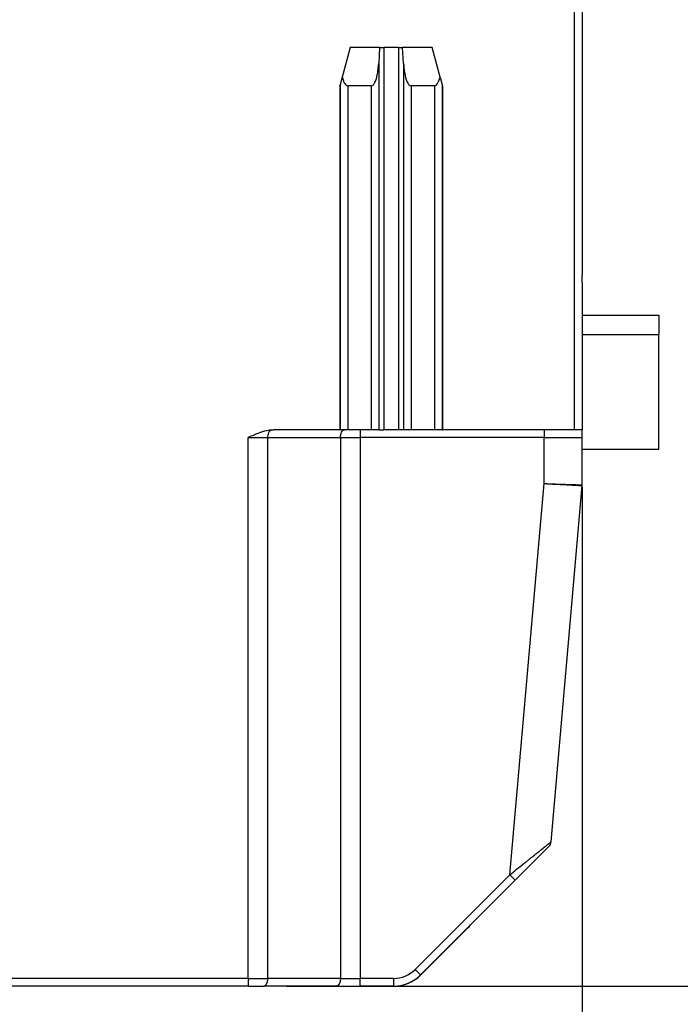
# Model space of a CAD drawing. Units: millimetres. Extents: x -396 to -186, y 51 to 348.
# Drawn here: x -317 to -299, y 175 to 201 of the extents above; entities that cross this region are included whole.
import ezdxf

# ---------------------------------------------------------------- set-up
doc = ezdxf.new("R2010")
doc.units = ezdxf.units.MM
doc.layers.add('1', color=7, linetype='Continuous')
doc.styles.add('CONVERTER_11', font='simplex.shx', dxfattribs={"width": 0.95})
doc.dimstyles.new('ME10_DIM_10', dxfattribs={"dimtxt": 3.5, "dimasz": 3.5, "dimexe": 2, "dimexo": 1, "dimgap": 1.5, "dimtad": 1, "dimdsep": 46, "dimtxsty": 'CONVERTER_11', "dimsah": 1, "dimcen": 0.09, "dimclrd": 7, "dimclre": 7, "dimclrt": 7, "dimadec": 0, "dimazin": 0, "dimtfac": 1, "dimtdec": 4, "dimtix": 1, "dimtmove": 0, "dimatfit": 3, "dimfxl": 1, "dimtolj": 1, "dimtzin": 0, "dimarcsym": 0})
doc.dimstyles.new('ME10_DIM_11', dxfattribs={"dimtxt": 3.5, "dimasz": 3.5, "dimexe": 2, "dimexo": 1, "dimgap": 1.5, "dimtad": 1, "dimdec": 1, "dimdsep": 46, "dimtxsty": 'CONVERTER_11', "dimsah": 1, "dimcen": 0.09, "dimclrd": 7, "dimclre": 7, "dimclrt": 7, "dimadec": 0, "dimazin": 0, "dimtfac": 1, "dimtdec": 4, "dimtix": 1, "dimtmove": 0, "dimatfit": 3, "dimfxl": 1, "dimtolj": 1, "dimtzin": 0, "dimarcsym": 0})

# ---------------------------------------------------------------- blocks, each defined once
blk = doc.blocks.new('53426_A_Inserto_Bloccaggio_1__4', base_point=(-302, 192.575))
at = {"color": 7, "linetype": 'Continuous'}
for p, q in [((-302, 202.225), (-302, 194.575)), ((-302, 194.575), (-302, 194.225)), ((-302, 194.025), (-302, 194.225)), ((-302, 194.025), (-302, 193.875)), ((-302, 193.875), (-302, 193.175)), ((-302, 193.175), (-302, 192.675)), ((-302, 192.675), (-302, 192.575))]:
    blk.add_line(p, q, dxfattribs=at)
blk = doc.blocks.new('54323_A_FERMACONTATTI_CX_01_G__6', base_point=(-309.287, 175.625))
at = {"color": 7, "linetype": 'Continuous'}
for p, q in [((-305.003, 177.136), (-306.221, 175.918)), ((-308.616, 175.625), (-309.287, 175.625)), ((-308.43, 175.625), (-308.616, 175.625)), ((-308.43, 175.625), (-307.813, 175.625)), ((-306.938, 175.625), (-307.813, 175.625)), ((-306.938, 175.625), (-306.928, 175.625))]:
    blk.add_line(p, q, dxfattribs=at)
for centre, start, end in [((-305.71, 177.843), 315, 321.8177), ((-306.928, 176.625), 270, 315)]:
    blk.add_arc(centre, 1, start, end, dxfattribs=at)
blk = doc.blocks.new('54321_A_MODULO_PRESA_CX_01_GF__8', base_point=(-334, 175.625))
at = {"color": 7, "linetype": 'Continuous'}
for p, q in [((-302.2, 190.175), (-302.2, 203.675)), ((-302, 202.225), (-302, 194.575)), ((-308.075, 200.175), (-308.281, 199.407)), ((-307.301, 200.175), (-308.075, 200.175)), ((-307.301, 200.175), (-307.325, 199.76)), ((-307.301, 200.175), (-307.195, 200.175)), ((-307.195, 200.175), (-307.195, 190.175)), ((-306.805, 200.175), (-307.195, 200.175)), ((-306.805, 200.175), (-306.805, 190.175)), ((-306.805, 200.175), (-306.699, 200.175)), ((-306.675, 199.76), (-306.699, 200.175)), ((-305.925, 200.175), (-306.699, 200.175)), ((-305.719, 199.407), (-305.925, 200.175)), ((-307.325, 199.76), (-307.325, 190.175)), ((-306.675, 199.76), (-306.675, 190.175)), ((-308.281, 199.407), (-308.336, 199.201)), ((-305.719, 199.407), (-305.664, 199.201)), ((-308.344, 199.17), (-308.336, 199.201)), ((-308.344, 199.17), (-308.344, 190.175)), ((-308.336, 199.201), (-308.336, 190.175)), ((-308.136, 199.175), (-308.136, 190.175)), ((-307.521, 199.175), (-308.136, 199.175)), ((-307.521, 199.175), (-307.521, 190.175)), ((-306.479, 199.175), (-306.479, 190.175)), ((-305.864, 199.175), (-306.479, 199.175)), ((-305.864, 199.175), (-305.864, 190.175)), ((-305.664, 199.201), (-305.664, 190.175)), ((-305.664, 199.201), (-305.656, 199.17)), ((-305.656, 199.17), (-305.656, 190.175)), ((-302, 194.575), (-302, 194.225)), ((-302, 194.025), (-302, 194.225)), ((-302, 194.025), (-302, 193.875)), ((-302, 193.875), (-302, 193.175)), ((-302, 193.175), (-302, 192.675)), ((-302, 193.175), (-300, 193.175)), ((-300, 193.175), (-300, 192.675)), ((-302, 192.675), (-302, 192.575)), ((-302, 192.675), (-300, 192.675)), ((-300, 189.675), (-300, 192.675)), ((-302, 192.575), (-302, 190.175)), ((-308.344, 190.175), (-310.074, 190.175)), ((-308.344, 190.175), (-308.336, 190.175)), ((-308.224, 190.175), (-308.336, 190.175)), ((-308.136, 190.175), (-308.224, 190.175)), ((-307.813, 190.175), (-308.136, 190.175)), ((-307.521, 190.175), (-307.813, 190.175)), ((-307.813, 190.175), (-307.813, 189.975)), ((-307.325, 190.175), (-307.521, 190.175)), ((-307.325, 190.175), (-307.195, 190.175)), ((-306.805, 190.175), (-307.195, 190.175)), ((-306.675, 190.175), (-306.805, 190.175)), ((-306.479, 190.175), (-306.675, 190.175)), ((-305.864, 190.175), (-306.479, 190.175)), ((-305.664, 190.175), (-305.864, 190.175)), ((-305.664, 190.175), (-305.656, 190.175)), ((-303, 190.175), (-305.656, 190.175)), ((-302.2, 190.175), (-303, 190.175)), ((-303, 190.175), (-303, 189.975)), ((-302, 190.175), (-302.2, 190.175)), ((-302, 189.975), (-302, 190.175)), ((-310.74, 175.825), (-310.74, 189.975)), ((-310.74, 189.975), (-310.226, 189.975)), ((-310.226, 189.975), (-308.327, 189.975)), ((-310.226, 175.825), (-310.226, 189.975)), ((-308.327, 189.975), (-307.813, 189.975)), ((-308.327, 189.975), (-308.327, 175.825)), ((-303, 189.975), (-307.813, 189.975)), ((-307.813, 189.975), (-307.813, 175.825)), ((-303, 188.771), (-303, 189.975)), ((-303, 189.975), (-302, 189.975)), ((-302, 189.675), (-302, 189.975)), ((-302, 188.736), (-302, 189.675)), ((-302, 189.675), (-300, 189.675)), ((-303.895, 178.537), (-303, 188.771)), ((-302.816, 179.399), (-302.001, 188.719)), ((-303.754, 178.395), (-302.874, 179.275)), ((-306.373, 176.059), (-303.895, 178.537)), ((-303.754, 178.395), (-306.231, 175.918)), ((-310.74, 175.625), (-323.26, 175.625)), ((-310.74, 175.625), (-310.329, 175.625)), ((-309.287, 175.625), (-310.329, 175.625)), ((-308.616, 175.625), (-309.287, 175.625)), ((-308.43, 175.625), (-308.616, 175.625)), ((-308.43, 175.625), (-307.813, 175.625)), ((-306.938, 175.625), (-307.813, 175.625))]:
    blk.add_line(p, q, dxfattribs=at)
for centre, radius, start, end in [((-302.2, 188.736), 0.2, 355, 0), ((-303.015, 179.417), 0.2, 315, 355), ((-306.938, 176.625), 0.8, 270, 315), ((-306.938, 176.625), 1, 270, 315)]:
    blk.add_arc(centre, radius, start, end, dxfattribs=at)
for points, knots in [([(-307.521, 199.175), (-307.505, 199.18), (-307.466, 199.192), (-307.427, 199.258), (-307.39, 199.346), (-307.36, 199.465), (-307.337, 199.606), (-307.329, 199.707), (-307.325, 199.76)], [0, 0, 0, 0, 0.0485326, 0.1185652, 0.2159995, 0.339307, 0.4838653, 0.6433415, 0.6433415, 0.6433415, 0.6433415]), ([(-306.675, 199.76), (-306.671, 199.707), (-306.663, 199.606), (-306.64, 199.465), (-306.61, 199.346), (-306.573, 199.258), (-306.534, 199.192), (-306.495, 199.18), (-306.479, 199.175)], [0, 0, 0, 0, 0.1594762, 0.3040345, 0.427342, 0.5247762, 0.5948089, 0.6433415, 0.6433415, 0.6433415, 0.6433415]), ([(-308.281, 199.407), (-308.272, 199.373), (-308.255, 199.314), (-308.221, 199.242), (-308.184, 199.188), (-308.15, 199.179), (-308.136, 199.175)], [0, 0, 0, 0, 0.1028423, 0.1840626, 0.2434082, 0.2864115, 0.2864115, 0.2864115, 0.2864115]), ([(-305.864, 199.175), (-305.85, 199.179), (-305.816, 199.188), (-305.779, 199.242), (-305.745, 199.314), (-305.728, 199.373), (-305.719, 199.407)], [0, 0, 0, 0, 0.0430032, 0.1023489, 0.1835692, 0.2864115, 0.2864115, 0.2864115, 0.2864115]), ([(-310.14, 190.172), (-310.167, 190.169), (-310.219, 190.163), (-310.297, 190.145), (-310.373, 190.124), (-310.473, 190.09), (-310.595, 190.04), (-310.692, 189.997), (-310.74, 189.975)], [0, 0, 0, 0, 0.0806159, 0.1586269, 0.237831, 0.3172425, 0.4750341, 0.6344136, 0.6344136, 0.6344136, 0.6344136]), ([(-310.226, 189.975), (-310.225, 189.998), (-310.222, 190.042), (-310.205, 190.101), (-310.18, 190.149), (-310.152, 190.165), (-310.14, 190.172)], [0, 0, 0, 0, 0.068907, 0.1318229, 0.1842705, 0.2254283, 0.2254283, 0.2254283, 0.2254283]), ([(-310.14, 190.172), (-310.129, 190.173), (-310.107, 190.175), (-310.085, 190.175), (-310.074, 190.175)], [0, 0, 0, 0, 0.0328092, 0.06579299, 0.06579299, 0.06579299, 0.06579299]), ([(-308.327, 189.975), (-308.326, 190.001), (-308.323, 190.05), (-308.302, 190.112), (-308.271, 190.163), (-308.238, 190.171), (-308.224, 190.175)], [0, 0, 0, 0, 0.0769362, 0.1455481, 0.2002655, 0.2424838, 0.2424838, 0.2424838, 0.2424838]), ([(-303, 188.771), (-302.967, 188.77), (-302.902, 188.766), (-302.805, 188.761), (-302.71, 188.756), (-302.59, 188.75), (-302.452, 188.743), (-302.303, 188.735), (-302.18, 188.728), (-302.095, 188.724), (-302.039, 188.721), (-302.013, 188.72), (-302.001, 188.719)], [0, 0, 0, 0, 0.098284, 0.195519, 0.290884, 0.383443, 0.556051, 0.707391, 0.831639, 0.924065, 0.962337, 1.00061, 1.00061, 1.00061, 1.00061]), ([(-303, 188.771), (-302.967, 188.77), (-302.902, 188.768), (-302.805, 188.764), (-302.71, 188.761), (-302.59, 188.757), (-302.451, 188.752), (-302.302, 188.747), (-302.179, 188.743), (-302.095, 188.74), (-302.038, 188.738), (-302.013, 188.737), (-302, 188.736)], [0, 0, 0, 0, 0.098284, 0.195519, 0.290884, 0.383443, 0.556051, 0.707391, 0.831639, 0.924065, 0.962337, 1.00061, 1.00061, 1.00061, 1.00061]), ([(-303.895, 178.537), (-303.836, 178.584), (-303.717, 178.679), (-303.59, 178.781), (-303.507, 178.847), (-303.462, 178.883), (-303.401, 178.931), (-303.336, 178.983), (-303.277, 179.031), (-303.233, 179.066), (-303.162, 179.123), (-303.064, 179.201), (-302.958, 179.286), (-302.888, 179.341), (-302.855, 179.368), (-302.832, 179.387), (-302.821, 179.395), (-302.816, 179.399)], [0, 0, 0, 0, 0.230081, 0.456623, 0.486308, 0.548692, 0.63045, 0.71826, 0.798798, 0.858739, 0.884761, 1.075015, 1.231878, 1.294299, 1.341517, 1.361587, 1.381657, 1.381657, 1.381657, 1.381657]), ([(-303.754, 178.395), (-303.756, 178.397), (-303.759, 178.4), (-303.767, 178.408), (-303.779, 178.42), (-303.797, 178.438), (-303.819, 178.46), (-303.843, 178.484), (-303.869, 178.51), (-303.887, 178.528), (-303.895, 178.537)], [0, 0, 0, 0, 0.0070212, 0.0140423, 0.0328368, 0.0585786, 0.0901981, 0.1263811, 0.1625269, 0.2, 0.2, 0.2, 0.2]), ([(-306.373, 176.059), (-306.364, 176.05), (-306.346, 176.033), (-306.321, 176.007), (-306.296, 175.983), (-306.274, 175.961), (-306.256, 175.943), (-306.244, 175.931), (-306.236, 175.923), (-306.233, 175.92), (-306.231, 175.918)], [0, 0, 0, 0, 0.0374731, 0.0736189, 0.1098019, 0.1414214, 0.1671632, 0.1859577, 0.1929788, 0.2, 0.2, 0.2, 0.2]), ([(-310.74, 175.825), (-310.695, 175.825), (-310.606, 175.825), (-310.475, 175.825), (-310.348, 175.825), (-310.266, 175.825), (-310.226, 175.825)], [0, 0, 0, 0, 0.1345242, 0.2666029, 0.3941502, 0.5144958, 0.5144958, 0.5144958, 0.5144958]), ([(-310.74, 175.825), (-310.74, 175.824), (-310.74, 175.823), (-310.74, 175.821), (-310.74, 175.818), (-310.74, 175.816), (-310.74, 175.814), (-310.74, 175.812), (-310.74, 175.809), (-310.74, 175.807), (-310.74, 175.805), (-310.74, 175.802), (-310.74, 175.8), (-310.74, 175.798), (-310.74, 175.796), (-310.74, 175.793), (-310.74, 175.791), (-310.74, 175.789), (-310.74, 175.786), (-310.74, 175.784), (-310.74, 175.782), (-310.74, 175.779), (-310.74, 175.777), (-310.74, 175.775), (-310.74, 175.772), (-310.74, 175.77), (-310.74, 175.768), (-310.74, 175.765), (-310.74, 175.763), (-310.74, 175.761), (-310.74, 175.758), (-310.74, 175.756), (-310.74, 175.754), (-310.74, 175.752), (-310.74, 175.75), (-310.74, 175.748), (-310.74, 175.747), (-310.74, 175.745), (-310.74, 175.744), (-310.74, 175.742), (-310.74, 175.74), (-310.74, 175.739), (-310.74, 175.737), (-310.74, 175.736), (-310.74, 175.734), (-310.74, 175.733), (-310.74, 175.731), (-310.74, 175.73), (-310.74, 175.728), (-310.74, 175.727), (-310.74, 175.725), (-310.74, 175.724), (-310.74, 175.722), (-310.74, 175.721), (-310.74, 175.719), (-310.74, 175.718), (-310.74, 175.716), (-310.74, 175.715), (-310.74, 175.713), (-310.74, 175.712), (-310.74, 175.71), (-310.74, 175.709), (-310.74, 175.708), (-310.74, 175.706), (-310.74, 175.705), (-310.74, 175.703), (-310.74, 175.702), (-310.74, 175.701), (-310.74, 175.699), (-310.74, 175.698), (-310.74, 175.697), (-310.74, 175.695), (-310.74, 175.694), (-310.74, 175.693), (-310.74, 175.691), (-310.74, 175.69), (-310.74, 175.689), (-310.74, 175.687), (-310.74, 175.686), (-310.74, 175.685), (-310.74, 175.684), (-310.74, 175.683), (-310.74, 175.681), (-310.74, 175.68), (-310.74, 175.679), (-310.74, 175.678), (-310.74, 175.677), (-310.74, 175.676), (-310.74, 175.675), (-310.74, 175.674), (-310.74, 175.673), (-310.74, 175.672), (-310.74, 175.671), (-310.74, 175.67), (-310.74, 175.669), (-310.74, 175.669), (-310.74, 175.668), (-310.74, 175.667), (-310.74, 175.666), (-310.74, 175.665), (-310.74, 175.664), (-310.74, 175.663), (-310.74, 175.662), (-310.74, 175.661), (-310.74, 175.661), (-310.74, 175.66), (-310.74, 175.659), (-310.74, 175.658), (-310.74, 175.657), (-310.74, 175.656), (-310.74, 175.656), (-310.74, 175.655), (-310.74, 175.654), (-310.74, 175.653), (-310.74, 175.653), (-310.74, 175.652), (-310.74, 175.651), (-310.74, 175.65), (-310.74, 175.65), (-310.74, 175.649), (-310.74, 175.648), (-310.74, 175.648), (-310.74, 175.647), (-310.74, 175.646), (-310.74, 175.646), (-310.74, 175.645), (-310.74, 175.644), (-310.74, 175.644), (-310.74, 175.643), (-310.74, 175.642), (-310.74, 175.642), (-310.74, 175.641), (-310.74, 175.641), (-310.74, 175.64), (-310.74, 175.64), (-310.74, 175.639), (-310.74, 175.639), (-310.74, 175.638), (-310.74, 175.637), (-310.74, 175.637), (-310.74, 175.636), (-310.74, 175.636), (-310.74, 175.636), (-310.74, 175.635), (-310.74, 175.635), (-310.74, 175.634), (-310.74, 175.634), (-310.74, 175.633), (-310.74, 175.633), (-310.74, 175.633), (-310.74, 175.632), (-310.74, 175.632), (-310.74, 175.631), (-310.74, 175.631), (-310.74, 175.631), (-310.74, 175.63), (-310.74, 175.63), (-310.74, 175.63), (-310.74, 175.629), (-310.74, 175.629), (-310.74, 175.629), (-310.74, 175.629), (-310.74, 175.628), (-310.74, 175.628), (-310.74, 175.628), (-310.74, 175.628), (-310.74, 175.627), (-310.74, 175.627), (-310.74, 175.627), (-310.74, 175.627), (-310.74, 175.627), (-310.74, 175.626), (-310.74, 175.626), (-310.74, 175.626), (-310.74, 175.626), (-310.74, 175.626), (-310.74, 175.626), (-310.74, 175.626), (-310.74, 175.625), (-310.74, 175.625), (-310.74, 175.625), (-310.74, 175.625), (-310.74, 175.625), (-310.74, 175.625), (-310.74, 175.625), (-310.74, 175.625), (-310.74, 175.625), (-310.74, 175.625), (-310.74, 175.625), (-310.74, 175.625), (-310.74, 175.625), (-310.74, 175.625)], [0, 0, 0, 0, 0.0022125, 0.0044355, 0.0066687, 0.0089114, 0.0111633, 0.0134238, 0.0156925, 0.0179688, 0.0202523, 0.0225424, 0.0248387, 0.0271407, 0.0294479, 0.0317598, 0.0340759, 0.0363958, 0.0387188, 0.0410446, 0.0433727, 0.0457025, 0.0480336, 0.0503655, 0.0526976, 0.0550296, 0.0573608, 0.0596909, 0.0620193, 0.0643455, 0.0666691, 0.0689895, 0.0713063, 0.073619, 0.0751897, 0.0767576, 0.0783225, 0.0798842, 0.0814426, 0.0829975, 0.0845486, 0.0860958, 0.087639, 0.0891778, 0.0907122, 0.092242, 0.0937669, 0.0952868, 0.0968015, 0.0983108, 0.0998146, 0.1013126, 0.1028046, 0.1042905, 0.1057702, 0.1072433, 0.1087097, 0.1101693, 0.1116219, 0.1130672, 0.1145051, 0.1159354, 0.1173579, 0.1187724, 0.1201788, 0.1215769, 0.1229664, 0.1243472, 0.1257191, 0.127082, 0.1284356, 0.1297797, 0.1311142, 0.1324389, 0.1337536, 0.1350581, 0.1363522, 0.1376358, 0.1389086, 0.1401706, 0.1414214, 0.1424848, 0.1435396, 0.1445858, 0.1456233, 0.146652, 0.147672, 0.1486832, 0.1496855, 0.1506789, 0.1516633, 0.1526387, 0.1536051, 0.1545624, 0.1555106, 0.1564496, 0.1573793, 0.1582998, 0.159211, 0.1601127, 0.1610051, 0.1618881, 0.1627615, 0.1636254, 0.1644797, 0.1653243, 0.1661593, 0.1669845, 0.1678, 0.1686056, 0.1694014, 0.1701873, 0.1709632, 0.1717292, 0.172485, 0.1732308, 0.1739665, 0.174692, 0.1754072, 0.1761122, 0.1768068, 0.1774911, 0.178165, 0.1788284, 0.1794814, 0.1801238, 0.1807556, 0.1813767, 0.1819872, 0.1825869, 0.1831759, 0.1837541, 0.1843214, 0.1848778, 0.1854232, 0.1859577, 0.1864939, 0.1870192, 0.1875336, 0.188037, 0.1885295, 0.1890111, 0.1894819, 0.1899419, 0.1903911, 0.1908295, 0.1912571, 0.1916741, 0.1920804, 0.192476, 0.192861, 0.1932354, 0.1935992, 0.1939524, 0.1942951, 0.1946273, 0.1949491, 0.1952604, 0.1955612, 0.1958517, 0.1961319, 0.1964016, 0.1966611, 0.19692, 0.197168, 0.1974051, 0.1976314, 0.1978469, 0.1980517, 0.1982459, 0.1984295, 0.1986026, 0.1987653, 0.1989175, 0.1990594, 0.199191, 0.1993041, 0.1994085, 0.1995042, 0.1995912, 0.1996697, 0.1997397, 0.1998012, 0.1998482, 0.1998887, 0.1999229, 0.1999508, 0.1999725, 0.1999879, 0.1999951, 0.2000003, 0.2000003, 0.2000003, 0.2000003]), ([(-310.329, 175.625), (-310.326, 175.625), (-310.319, 175.625), (-310.311, 175.628), (-310.305, 175.63), (-310.3, 175.633), (-310.295, 175.636), (-310.291, 175.639), (-310.286, 175.643), (-310.281, 175.647), (-310.277, 175.652), (-310.272, 175.658), (-310.268, 175.663), (-310.264, 175.67), (-310.26, 175.676), (-310.256, 175.684), (-310.252, 175.691), (-310.249, 175.699), (-310.245, 175.707), (-310.242, 175.716), (-310.24, 175.724), (-310.237, 175.733), (-310.235, 175.742), (-310.233, 175.751), (-310.231, 175.761), (-310.23, 175.77), (-310.228, 175.779), (-310.227, 175.792), (-310.226, 175.807), (-310.226, 175.819), (-310.226, 175.825)], [0, 0, 0, 0, 0.0092891, 0.0191046, 0.0242788, 0.0296606, 0.0352728, 0.041135, 0.0472638, 0.0536717, 0.0603673, 0.0673544, 0.0746329, 0.0821977, 0.0900399, 0.0981464, 0.1065006, 0.1150824, 0.1238689, 0.1328347, 0.1419527, 0.1511941, 0.1605294, 0.1699287, 0.1793619, 0.1887997, 0.1982134, 0.2075758, 0.2260431, 0.244019, 0.244019, 0.244019, 0.244019]), ([(-308.327, 175.825), (-308.327, 175.819), (-308.328, 175.807), (-308.329, 175.792), (-308.33, 175.779), (-308.331, 175.77), (-308.333, 175.761), (-308.334, 175.751), (-308.336, 175.742), (-308.339, 175.733), (-308.341, 175.724), (-308.344, 175.716), (-308.347, 175.707), (-308.35, 175.699), (-308.354, 175.691), (-308.357, 175.684), (-308.361, 175.676), (-308.365, 175.67), (-308.369, 175.663), (-308.374, 175.658), (-308.378, 175.652), (-308.383, 175.647), (-308.387, 175.643), (-308.392, 175.639), (-308.397, 175.636), (-308.402, 175.633), (-308.407, 175.63), (-308.413, 175.628), (-308.421, 175.625), (-308.427, 175.625), (-308.43, 175.625)], [0, 0, 0, 0, 0.0179759, 0.0364433, 0.0458057, 0.0552195, 0.0646574, 0.0740908, 0.0834902, 0.0928258, 0.1020674, 0.1111857, 0.1201518, 0.1289386, 0.1375207, 0.1458752, 0.153982, 0.1618245, 0.1693895, 0.176668, 0.1836552, 0.1903507, 0.1967585, 0.2028869, 0.2087485, 0.2143599, 0.2197407, 0.2249137, 0.234726, 0.244011, 0.244011, 0.244011, 0.244011]), ([(-308.327, 175.825), (-308.287, 175.825), (-308.205, 175.825), (-308.078, 175.825), (-307.947, 175.825), (-307.858, 175.825), (-307.813, 175.825)], [0, 0, 0, 0, 0.1201878, 0.2475622, 0.3798015, 0.5144958, 0.5144958, 0.5144958, 0.5144958]), ([(-307.813, 175.625), (-307.813, 175.625), (-307.813, 175.625), (-307.813, 175.625), (-307.813, 175.625), (-307.813, 175.626), (-307.813, 175.626), (-307.813, 175.627), (-307.813, 175.628), (-307.813, 175.628), (-307.813, 175.629), (-307.813, 175.631), (-307.813, 175.632), (-307.813, 175.634), (-307.813, 175.635), (-307.813, 175.637), (-307.813, 175.639), (-307.813, 175.641), (-307.813, 175.644), (-307.813, 175.646), (-307.813, 175.649), (-307.813, 175.652), (-307.813, 175.655), (-307.813, 175.658), (-307.813, 175.661), (-307.813, 175.664), (-307.813, 175.668), (-307.813, 175.672), (-307.813, 175.676), (-307.813, 175.679), (-307.813, 175.684), (-307.813, 175.689), (-307.813, 175.694), (-307.813, 175.699), (-307.813, 175.704), (-307.813, 175.71), (-307.813, 175.716), (-307.813, 175.721), (-307.813, 175.727), (-307.813, 175.733), (-307.813, 175.739), (-307.813, 175.745), (-307.813, 175.752), (-307.813, 175.76), (-307.813, 175.768), (-307.813, 175.776), (-307.813, 175.784), (-307.813, 175.793), (-307.813, 175.801), (-307.813, 175.809), (-307.813, 175.817), (-307.813, 175.822), (-307.813, 175.825)], [0, 0, 0, 0, 0.0000823, 0.0001989, 0.0004513, 0.000809, 0.0012745, 0.0018499, 0.0025374, 0.0033389, 0.0043967, 0.0056089, 0.0069773, 0.0085033, 0.0101885, 0.0120343, 0.0140424, 0.0162051, 0.0185355, 0.0210308, 0.0236883, 0.0265053, 0.029479, 0.0326066, 0.0358853, 0.0393125, 0.0428854, 0.0466012, 0.0504572, 0.0544506, 0.0585787, 0.0635405, 0.0686644, 0.0739394, 0.0793543, 0.0848981, 0.0905597, 0.0963279, 0.1021917, 0.1081401, 0.1141618, 0.1202458, 0.1263811, 0.1346215, 0.1428982, 0.1511892, 0.1594725, 0.1677259, 0.1759274, 0.184055, 0.1920865, 0.2, 0.2, 0.2, 0.2]), ([(-306.938, 175.825), (-306.938, 175.812), (-306.938, 175.787), (-306.938, 175.749), (-306.938, 175.716), (-306.938, 175.684), (-306.938, 175.659), (-306.938, 175.642), (-306.938, 175.632), (-306.938, 175.627), (-306.938, 175.625)], [0, 0, 0, 0, 0.0400924, 0.0736189, 0.1128352, 0.1414214, 0.1692257, 0.1859577, 0.1929788, 0.2, 0.2, 0.2, 0.2])]:
    blk.add_open_spline(points, degree=3, knots=knots, dxfattribs=at)
for points in [[(-310.74, 175.825), (-311.783, 175.825), (-313.87, 175.825), (-317, 175.825), (-320.13, 175.825), (-322.217, 175.825), (-323.26, 175.825)], [(-308.327, 175.825), (-308.485, 175.825), (-308.802, 175.825), (-309.276, 175.825), (-309.751, 175.825), (-310.068, 175.825), (-310.226, 175.825)], [(-306.938, 175.825), (-307.011, 175.825), (-307.157, 175.825), (-307.376, 175.825), (-307.594, 175.825), (-307.74, 175.825), (-307.813, 175.825)]]:
    blk.add_open_spline(points, degree=3, dxfattribs=at)
blk = doc.blocks.new('CX_01_GF__9', base_point=(-334, 175.625))
for name, p in [('54321_A_MODULO_PRESA_CX_01_GF__8', (-334, 175.625)), ('53426_A_Inserto_Bloccaggio_1__4', (-302, 192.575)), ('54323_A_FERMACONTATTI_CX_01_G__6', (-309.287, 175.625))]:
    blk.add_blockref(name, p)
blk = doc.blocks.new('*D31')
at = {"layer": '1', "color": 7, "linetype": 'Continuous'}
for p, q in [((-332, 188.675), (-332, 153.235)), ((-302, 188.675), (-302, 153.235)), ((-332, 155.235), (-302, 155.235))]:
    blk.add_line(p, q, dxfattribs=at)
at = {"layer": '1', "color": 7}
for points in [[(-328.5, 155.696), (-328.5, 154.775), (-332, 155.235)], [(-305.5, 154.775), (-305.5, 155.696), (-302, 155.235)]]:
    blk.add_solid(points, dxfattribs=at)
at = {"layer": '1', "color": 7, "insert": (-319.625, 156.735), "char_height": 3.5, "attachment_point": 7, "rotation": 0.0001, "line_spacing_factor": 0.60024, "style": 'CONVERTER_11'}
blk.add_mtext('30', dxfattribs=at)
blk = doc.blocks.new('*D32')
at = {"layer": '1', "color": 7, "linetype": 'Continuous'}
for p, q in [((-316, 226.375), (-277.473, 226.375)), ((-279.473, 175.625), (-279.473, 226.375)), ((-309.74, 175.625), (-277.473, 175.625))]:
    blk.add_line(p, q, dxfattribs=at)
at = {"layer": '1', "color": 7}
for points in [[(-279.012, 222.875), (-279.934, 222.875), (-279.473, 226.375)], [(-279.934, 179.125), (-279.012, 179.125), (-279.473, 175.625)]]:
    blk.add_solid(points, dxfattribs=at)
at = {"layer": '1', "color": 7, "insert": (-280.973, 196.187), "char_height": 3.5, "attachment_point": 7, "rotation": 90, "line_spacing_factor": 0.60024, "style": 'CONVERTER_11'}
blk.add_mtext('50.8', dxfattribs=at)
blk = doc.blocks.new('Anteriore1', base_point=(-317, 201))
blk.add_blockref('CX_01_GF__9', (-334, 175.625))
at = {"layer": '1'}
dim = blk.add_linear_dim(base=(-279.472805537, 175.624999998), p1=(-316.99999855, 226.374999998), p2=(-310.740196776, 175.624999998), angle=90, dimstyle='ME10_DIM_11', dxfattribs=at)
dim.commit()
dim.dimension.update_dxf_attribs({"geometry": '*D32', "text_midpoint": (-282.722805537, 200.999999998), "text_rotation": 90})
dim = blk.add_aligned_dim(p1=(-302, 189.675), p2=(-332, 189.675), distance=34.44, dimstyle='ME10_DIM_10', dxfattribs=at)
dim.commit()
dim.dimension.update_dxf_attribs({"geometry": '*D31', "text_midpoint": (-317, 158.485), "text_rotation": 0.0001})

msp = doc.modelspace()

# ---------------------------------------------------------------- block references
msp.add_blockref('Anteriore1', (-317, 201))

doc.saveas('drawing.dxf')
